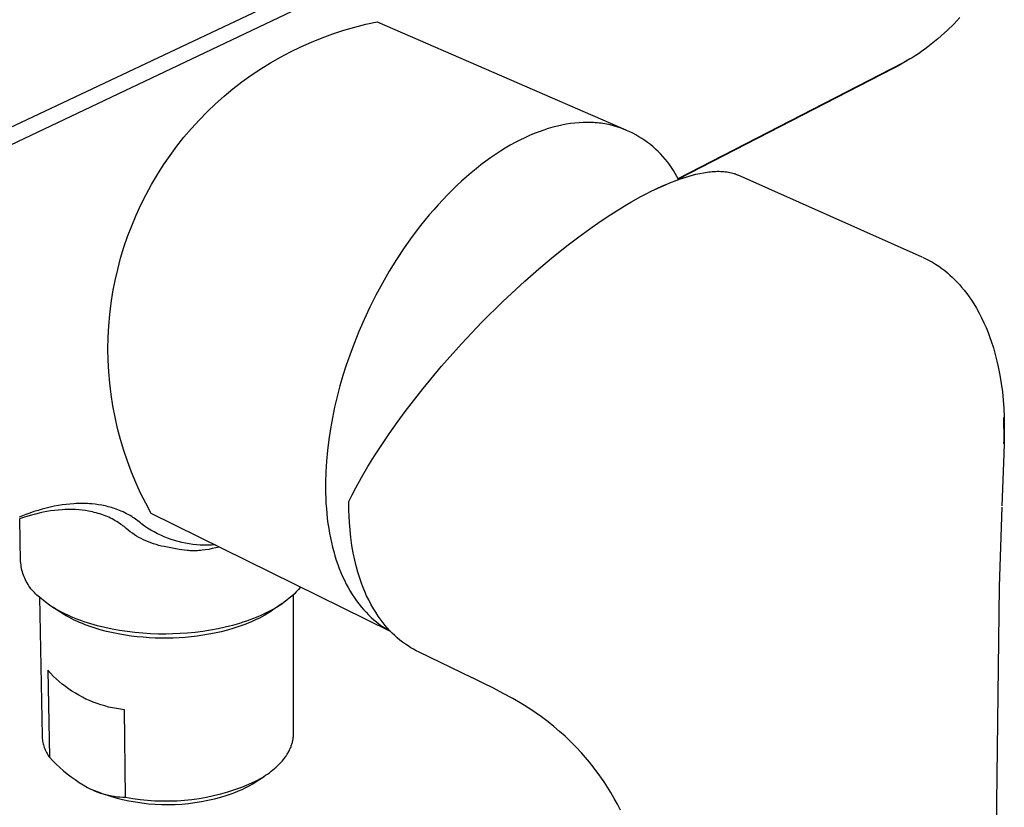
# Model space of a CAD drawing. Units: millimetres. Extents: x -229 to 303, y -210 to 174.
# Drawn here: x -145 to -86, y -155 to -108 of the extents above; entities that cross this region are included whole.
import ezdxf

# ---------------------------------------------------------------- set-up
doc = ezdxf.new("R2010")
doc.units = ezdxf.units.MM
doc.header["$MEASUREMENT"] = 0
doc.layers.add('Default', color=7, linetype='Continuous', true_color=0x000000)

msp = doc.modelspace()

# ---------------------------------------------------------------- linework, layer by layer
at = {"layer": 'Default', "color": 7, "true_color": 0xffffff}
for p, q in [((-172.189, -127.199), (-129.302, -106.905)), ((-171.622, -128.034), (-128.763, -107.674)), ((-88.855, -108.046), (-89.23, -108.44)), ((-126.324, -109.026), (-125.673, -108.814)), ((-125.673, -108.814), (-125.014, -108.624)), ((-125.014, -108.624), (-124.35, -108.457)), ((-124.35, -108.457), (-123.68, -108.313)), ((-123.68, -108.313), (-108.812, -114.765)), ((-89.597, -108.802), (-89.976, -109.151)), ((-89.23, -108.44), (-89.597, -108.802)), ((-127.604, -109.517), (-126.968, -109.26)), ((-126.968, -109.26), (-126.324, -109.026)), ((-90.171, -109.32), (-90.368, -109.486)), ((-89.976, -109.151), (-90.171, -109.32)), ((-128.846, -110.095), (-128.23, -109.795)), ((-128.23, -109.795), (-127.604, -109.517)), ((-90.959, -109.945), (-91.148, -110.08)), ((-90.772, -109.806), (-90.959, -109.945)), ((-90.568, -109.648), (-90.772, -109.806)), ((-90.368, -109.486), (-90.568, -109.648)), ((-130.046, -110.757), (-129.452, -110.415)), ((-129.452, -110.415), (-128.846, -110.095)), ((-91.845, -110.528), (-92.369, -110.836)), ((-91.908, -110.565), (-92.098, -110.672)), ((-91.72, -110.454), (-91.908, -110.565)), ((-91.535, -110.339), (-91.72, -110.454)), ((-91.34, -110.211), (-91.535, -110.339)), ((-91.148, -110.08), (-91.34, -110.211)), ((-131.198, -111.499), (-130.628, -111.118)), ((-130.628, -111.118), (-130.046, -110.757)), ((-92.291, -110.774), (-105.702, -117.683)), ((-92.842, -111.097), (-105.684, -117.717)), ((-92.604, -110.97), (-92.842, -111.097)), ((-92.369, -110.836), (-92.604, -110.97)), ((-92.098, -110.672), (-92.291, -110.774)), ((-131.754, -111.9), (-131.198, -111.499)), ((-132.823, -112.757), (-132.296, -112.32)), ((-132.296, -112.32), (-131.754, -111.9)), ((-133.335, -113.213), (-132.823, -112.757)), ((-133.831, -113.686), (-133.335, -113.213)), ((-134.31, -114.176), (-133.831, -113.686)), ((-135.216, -115.204), (-134.772, -114.682)), ((-134.772, -114.682), (-134.31, -114.176)), ((-113.45, -114.688), (-113.726, -114.777)), ((-113.176, -114.609), (-113.45, -114.688)), ((-112.905, -114.54), (-113.176, -114.609)), ((-112.638, -114.481), (-112.905, -114.54)), ((-112.375, -114.431), (-112.638, -114.481)), ((-112.115, -114.391), (-112.375, -114.431)), ((-111.859, -114.36), (-112.115, -114.391)), ((-111.607, -114.338), (-111.859, -114.36)), ((-111.36, -114.325), (-111.607, -114.338)), ((-111.238, -114.322), (-111.36, -114.325)), ((-111.117, -114.321), (-111.238, -114.322)), ((-110.997, -114.323), (-111.117, -114.321)), ((-110.878, -114.326), (-110.997, -114.323)), ((-110.76, -114.331), (-110.878, -114.326)), ((-110.644, -114.339), (-110.76, -114.331)), ((-110.528, -114.348), (-110.644, -114.339)), ((-110.414, -114.36), (-110.528, -114.348)), ((-110.301, -114.373), (-110.414, -114.36)), ((-110.19, -114.389), (-110.301, -114.373)), ((-110.079, -114.406), (-110.19, -114.389)), ((-109.97, -114.425), (-110.079, -114.406)), ((-109.862, -114.446), (-109.97, -114.425)), ((-109.755, -114.469), (-109.862, -114.446)), ((-109.554, -114.521), (-109.755, -114.469)), ((-109.355, -114.579), (-109.554, -114.521)), ((-109.158, -114.644), (-109.355, -114.579)), ((-108.963, -114.716), (-109.158, -114.644)), ((-135.643, -115.74), (-135.216, -115.204)), ((-114.858, -115.235), (-115.146, -115.375)), ((-114.572, -115.105), (-114.858, -115.235)), ((-114.288, -114.986), (-114.572, -115.105)), ((-114.006, -114.876), (-114.288, -114.986)), ((-113.726, -114.777), (-114.006, -114.876)), ((-108.771, -114.794), (-108.963, -114.716)), ((-108.582, -114.879), (-108.771, -114.794)), ((-108.396, -114.97), (-108.582, -114.879)), ((-108.213, -115.067), (-108.396, -114.97)), ((-108.033, -115.171), (-108.213, -115.067)), ((-107.857, -115.28), (-108.033, -115.171)), ((-107.684, -115.395), (-107.857, -115.28)), ((-136.05, -116.291), (-135.643, -115.74)), ((-116.018, -115.857), (-116.31, -116.038)), ((-115.726, -115.687), (-116.018, -115.857)), ((-115.436, -115.526), (-115.726, -115.687)), ((-115.146, -115.375), (-115.436, -115.526)), ((-107.516, -115.516), (-107.684, -115.395)), ((-107.352, -115.643), (-107.516, -115.516)), ((-107.192, -115.775), (-107.352, -115.643)), ((-107.037, -115.913), (-107.192, -115.775)), ((-136.439, -116.856), (-136.05, -116.291)), ((-116.895, -116.43), (-117.187, -116.641)), ((-116.602, -116.229), (-116.895, -116.43)), ((-116.31, -116.038), (-116.602, -116.229)), ((-106.886, -116.056), (-107.037, -115.913)), ((-106.741, -116.203), (-106.886, -116.056)), ((-106.6, -116.356), (-106.741, -116.203)), ((-106.465, -116.513), (-106.6, -116.356)), ((-136.807, -117.433), (-136.439, -116.856)), ((-117.479, -116.861), (-117.77, -117.09)), ((-117.187, -116.641), (-117.479, -116.861)), ((-106.335, -116.675), (-106.465, -116.513)), ((-106.211, -116.841), (-106.335, -116.675)), ((-106.092, -117.011), (-106.211, -116.841)), ((-105.98, -117.185), (-106.092, -117.011)), ((-137.156, -118.023), (-136.807, -117.433)), ((-118.347, -117.577), (-118.633, -117.833)), ((-118.059, -117.329), (-118.347, -117.577)), ((-117.77, -117.09), (-118.059, -117.329)), ((-105.873, -117.363), (-105.98, -117.185)), ((-105.772, -117.544), (-105.873, -117.363)), ((-105.837, -117.79), (-105.438, -117.651)), ((-105.677, -117.729), (-105.772, -117.544)), ((-105.553, -117.69), (-105.346, -117.621)), ((-105.438, -117.651), (-105.034, -117.526)), ((-105.346, -117.621), (-105.099, -117.543)), ((-105.099, -117.543), (-104.86, -117.475)), ((-105.034, -117.526), (-104.627, -117.415)), ((-104.86, -117.475), (-104.627, -117.415)), ((-104.627, -117.415), (-104.401, -117.365)), ((-104.401, -117.365), (-104.182, -117.323)), ((-104.182, -117.323), (-104.075, -117.306)), ((-104.075, -117.306), (-103.969, -117.29)), ((-103.969, -117.29), (-103.865, -117.277)), ((-103.865, -117.277), (-103.762, -117.266)), ((-103.762, -117.266), (-103.661, -117.257)), ((-103.661, -117.257), (-103.561, -117.25)), ((-103.561, -117.25), (-103.455, -117.244)), ((-103.455, -117.244), (-103.351, -117.242)), ((-103.351, -117.242), (-103.249, -117.242)), ((-103.249, -117.242), (-103.15, -117.244)), ((-103.15, -117.244), (-103.053, -117.249)), ((-103.053, -117.249), (-102.958, -117.256)), ((-102.958, -117.256), (-102.865, -117.266)), ((-102.865, -117.266), (-102.774, -117.278)), ((-102.774, -117.278), (-102.686, -117.293)), ((-102.686, -117.293), (-102.599, -117.309)), ((-102.599, -117.309), (-102.515, -117.329)), ((-102.515, -117.329), (-102.433, -117.35)), ((-102.433, -117.35), (-102.353, -117.374)), ((-102.353, -117.374), (-102.314, -117.387)), ((-102.314, -117.387), (-102.276, -117.401)), ((-102.276, -117.401), (-102.238, -117.415)), ((-102.238, -117.415), (-102.2, -117.429)), ((-102.2, -117.429), (-102.164, -117.444)), ((-102.164, -117.444), (-102.127, -117.46)), ((-102.127, -117.46), (-91.141, -122.344)), ((-137.484, -118.625), (-137.156, -118.023)), ((-118.917, -118.098), (-119.199, -118.371)), ((-118.633, -117.833), (-118.917, -118.098)), ((-107.091, -118.331), (-106.634, -118.12)), ((-107.003, -118.283), (-106.62, -118.106)), ((-106.634, -118.12), (-106.191, -117.931)), ((-106.62, -118.106), (-106.231, -117.941)), ((-106.231, -117.941), (-105.837, -117.79)), ((-106.191, -117.931), (-105.763, -117.765)), ((-105.763, -117.765), (-105.553, -117.69)), ((-137.792, -119.238), (-137.484, -118.625)), ((-119.477, -118.652), (-119.753, -118.94)), ((-119.199, -118.371), (-119.477, -118.652)), ((-108.51, -119.084), (-107.922, -118.756)), ((-107.922, -118.756), (-107.527, -118.548)), ((-107.527, -118.548), (-107.38, -118.473)), ((-107.38, -118.473), (-107.003, -118.283)), ((-138.078, -119.86), (-137.792, -119.238)), ((-120.026, -119.236), (-120.295, -119.538)), ((-119.753, -118.94), (-120.026, -119.236)), ((-109.239, -119.522), (-108.749, -119.224)), ((-108.749, -119.224), (-108.51, -119.084)), ((-138.342, -120.492), (-138.078, -119.86)), ((-120.56, -119.848), (-121.078, -120.484)), ((-120.295, -119.538), (-120.56, -119.848)), ((-110.356, -120.248), (-109.724, -119.829)), ((-109.724, -119.829), (-109.239, -119.522)), ((-138.585, -121.133), (-138.342, -120.492)), ((-121.078, -120.484), (-121.577, -121.142)), ((-110.979, -120.683), (-110.356, -120.248)), ((-138.805, -121.782), (-138.585, -121.133)), ((-121.577, -121.142), (-122.057, -121.818)), ((-112.262, -121.638), (-111.625, -121.154)), ((-111.625, -121.154), (-110.979, -120.683)), ((-113.146, -122.341), (-112.262, -121.638)), ((-139.003, -122.438), (-138.805, -121.782)), ((-122.057, -121.818), (-122.516, -122.51)), ((-114.013, -123.065), (-113.146, -122.341)), ((-139.178, -123.101), (-139.003, -122.438)), ((-122.516, -122.51), (-122.952, -123.215)), ((-91.085, -122.37), (-90.886, -122.466)), ((-90.886, -122.466), (-90.69, -122.568)), ((-90.69, -122.568), (-90.498, -122.677)), ((-90.498, -122.677), (-90.309, -122.793)), ((-90.309, -122.793), (-90.125, -122.915)), ((-90.125, -122.915), (-89.945, -123.043)), ((-139.331, -123.769), (-139.178, -123.101)), ((-122.952, -123.215), (-123.365, -123.928)), ((-114.861, -123.811), (-114.013, -123.065)), ((-89.945, -123.043), (-89.769, -123.177)), ((-89.769, -123.177), (-89.598, -123.317)), ((-89.598, -123.317), (-89.457, -123.44)), ((-89.457, -123.44), (-89.319, -123.566)), ((-139.46, -124.442), (-139.331, -123.769)), ((-123.365, -123.928), (-123.753, -124.647)), ((-116.158, -125.016), (-114.861, -123.811)), ((-89.319, -123.566), (-89.185, -123.697)), ((-89.185, -123.697), (-89.024, -123.861)), ((-89.024, -123.861), (-88.888, -124.009)), ((-88.888, -124.009), (-88.756, -124.159)), ((-139.566, -125.119), (-139.46, -124.442)), ((-123.753, -124.647), (-124.116, -125.368)), ((-88.756, -124.159), (-88.6, -124.349)), ((-88.6, -124.349), (-88.449, -124.544)), ((-88.449, -124.544), (-88.304, -124.742)), ((-139.649, -125.799), (-139.566, -125.119)), ((-117.417, -126.261), (-116.158, -125.016)), ((-88.304, -124.742), (-88.165, -124.945)), ((-88.165, -124.945), (-88.032, -125.152)), ((-88.032, -125.152), (-87.866, -125.428)), ((-139.709, -126.482), (-139.649, -125.799)), ((-124.116, -125.368), (-124.454, -126.09)), ((-87.866, -125.428), (-87.71, -125.71)), ((-87.71, -125.71), (-87.562, -125.996)), ((-124.454, -126.09), (-124.767, -126.81)), ((-118.644, -127.554), (-117.417, -126.261)), ((-87.562, -125.996), (-87.424, -126.287)), ((-87.424, -126.287), (-87.296, -126.578)), ((-139.745, -127.166), (-139.709, -126.482)), ((-124.767, -126.81), (-125.054, -127.524)), ((-87.296, -126.578), (-87.176, -126.872)), ((-87.176, -126.872), (-87.064, -127.17)), ((-139.757, -127.851), (-139.745, -127.166)), ((-125.054, -127.524), (-125.317, -128.23)), ((-119.828, -128.888), (-118.644, -127.554)), ((-87.064, -127.17), (-86.988, -127.389)), ((-86.988, -127.389), (-86.86, -127.782)), ((-139.746, -128.537), (-139.757, -127.851)), ((-125.317, -128.23), (-125.523, -128.833)), ((-86.86, -127.782), (-86.746, -128.179)), ((-86.746, -128.179), (-86.645, -128.58)), ((-139.711, -129.221), (-139.746, -128.537)), ((-86.645, -128.58), (-86.565, -128.935)), ((-139.653, -129.904), (-139.711, -129.221)), ((-125.523, -128.833), (-125.718, -129.447)), ((-120.934, -130.219), (-119.828, -128.888)), ((-86.565, -128.935), (-86.469, -129.425)), ((-139.571, -130.584), (-139.653, -129.904)), ((-125.718, -129.447), (-125.899, -130.07)), ((-86.469, -129.425), (-86.388, -129.918)), ((-86.388, -129.918), (-86.322, -130.412)), ((-139.466, -131.261), (-139.571, -130.584)), ((-125.899, -130.07), (-126.065, -130.7)), ((-121.996, -131.587), (-120.934, -130.219)), ((-86.322, -130.412), (-86.271, -130.909)), ((-126.065, -130.7), (-126.217, -131.338)), ((-86.271, -130.909), (-86.235, -131.407)), ((-139.338, -131.935), (-139.466, -131.261)), ((-126.217, -131.338), (-126.351, -131.981)), ((-122.485, -132.253), (-121.996, -131.587)), ((-86.235, -131.407), (-86.214, -131.905)), ((-139.186, -132.603), (-139.338, -131.935)), ((-126.351, -131.981), (-126.468, -132.627)), ((-122.961, -132.929), (-122.485, -132.253)), ((-86.224, -133.31), (-86.231, -131.963)), ((-86.214, -131.905), (-86.207, -132.692)), ((-139.012, -133.266), (-139.186, -132.603)), ((-126.468, -132.627), (-126.567, -133.275)), ((-123.405, -133.586), (-122.961, -132.929)), ((-86.207, -132.692), (-86.222, -133.478)), ((-86.22, -133.114), (-86.22, -132.377)), ((-138.815, -133.922), (-139.012, -133.266)), ((-126.567, -133.275), (-126.647, -133.922)), ((-86.222, -133.478), (-86.242, -134.145)), ((-86.228, -133.507), (-86.224, -133.31)), ((-138.596, -134.571), (-138.815, -133.922)), ((-126.647, -133.922), (-126.706, -134.568)), ((-123.835, -134.25), (-123.405, -133.586)), ((-138.354, -135.213), (-138.596, -134.571)), ((-126.706, -134.568), (-126.745, -135.21)), ((-124.229, -134.888), (-123.835, -134.25)), ((-86.242, -134.145), (-86.353, -137.229)), ((-138.091, -135.845), (-138.354, -135.213)), ((-126.745, -135.21), (-126.763, -135.846)), ((-124.607, -135.534), (-124.229, -134.888)), ((-137.806, -136.469), (-138.091, -135.845)), ((-126.763, -135.846), (-126.759, -136.474)), ((-124.952, -136.159), (-124.607, -135.534)), ((-137.5, -137.082), (-137.806, -136.469)), ((-126.759, -136.474), (-126.749, -136.784)), ((-125.173, -136.58), (-124.952, -136.159)), ((-126.749, -136.784), (-126.734, -137.092)), ((-125.374, -136.979), (-125.173, -136.58)), ((-125.368, -137.49), (-125.374, -136.979)), ((-144.179, -137.58), (-144.426, -137.663)), ((-143.931, -137.503), (-144.179, -137.58)), ((-143.681, -137.431), (-143.931, -137.503)), ((-143.628, -137.619), (-143.862, -137.67)), ((-143.443, -137.368), (-143.681, -137.431)), ((-143.407, -137.577), (-143.628, -137.619)), ((-143.204, -137.311), (-143.443, -137.368)), ((-143.184, -137.54), (-143.407, -137.577)), ((-142.963, -137.26), (-143.204, -137.311)), ((-142.961, -137.509), (-143.184, -137.54)), ((-142.721, -137.215), (-142.963, -137.26)), ((-142.737, -137.485), (-142.961, -137.509)), ((-142.476, -137.464), (-142.737, -137.485)), ((-142.491, -137.179), (-142.721, -137.215)), ((-142.261, -137.148), (-142.491, -137.179)), ((-142.345, -137.457), (-142.476, -137.464)), ((-142.214, -137.452), (-142.345, -137.457)), ((-142.03, -137.123), (-142.261, -137.148)), ((-142.083, -137.45), (-142.214, -137.452)), ((-141.952, -137.45), (-142.083, -137.45)), ((-141.798, -137.105), (-142.03, -137.123)), ((-141.821, -137.453), (-141.952, -137.45)), ((-141.69, -137.458), (-141.821, -137.453)), ((-141.663, -137.098), (-141.798, -137.105)), ((-141.495, -137.471), (-141.69, -137.458)), ((-141.528, -137.093), (-141.663, -137.098)), ((-141.393, -137.09), (-141.528, -137.093)), ((-141.3, -137.491), (-141.495, -137.471)), ((-141.258, -137.09), (-141.393, -137.09)), ((-141.106, -137.516), (-141.3, -137.491)), ((-141.123, -137.093), (-141.258, -137.09)), ((-140.988, -137.098), (-141.123, -137.093)), ((-140.913, -137.548), (-141.106, -137.516)), ((-140.853, -137.106), (-140.988, -137.098)), ((-140.8, -137.57), (-140.913, -137.548)), ((-140.719, -137.116), (-140.853, -137.106)), ((-140.686, -137.594), (-140.8, -137.57)), ((-140.521, -137.137), (-140.719, -137.116)), ((-140.574, -137.621), (-140.686, -137.594)), ((-140.462, -137.65), (-140.574, -137.621)), ((-140.325, -137.164), (-140.521, -137.137)), ((-140.35, -137.682), (-140.462, -137.65)), ((-140.129, -137.197), (-140.325, -137.164)), ((-139.935, -137.237), (-140.129, -137.197)), ((-139.839, -137.259), (-139.935, -137.237)), ((-139.743, -137.283), (-139.839, -137.259)), ((-139.647, -137.309), (-139.743, -137.283)), ((-139.552, -137.336), (-139.647, -137.309)), ((-139.457, -137.365), (-139.552, -137.336)), ((-139.363, -137.396), (-139.457, -137.365)), ((-139.269, -137.429), (-139.363, -137.396)), ((-139.177, -137.463), (-139.269, -137.429)), ((-139.068, -137.506), (-139.177, -137.463)), ((-138.961, -137.551), (-139.068, -137.506)), ((-138.854, -137.599), (-138.961, -137.551)), ((-138.749, -137.65), (-138.854, -137.599)), ((-138.645, -137.702), (-138.749, -137.65)), ((-137.172, -137.684), (-137.5, -137.082)), ((-126.734, -137.092), (-126.712, -137.397)), ((-126.712, -137.397), (-126.686, -137.698)), ((-125.355, -137.855), (-125.368, -137.49)), ((-86.357, -137.32), (-86.516, -142.062)), ((-144.671, -137.751), (-145.058, -137.903)), ((-144.797, -137.931), (-145.038, -138.012)), ((-144.976, -140.561), (-145.027, -138.009)), ((-144.555, -137.855), (-144.797, -137.931)), ((-144.426, -137.663), (-144.671, -137.751)), ((-144.326, -137.788), (-144.555, -137.855)), ((-144.094, -137.726), (-144.326, -137.788)), ((-143.862, -137.67), (-144.094, -137.726)), ((-140.24, -137.716), (-140.35, -137.682)), ((-140.13, -137.753), (-140.24, -137.716)), ((-140.021, -137.792), (-140.13, -137.753)), ((-139.918, -137.832), (-140.021, -137.792)), ((-139.816, -137.874), (-139.918, -137.832)), ((-139.714, -137.919), (-139.816, -137.874)), ((-139.614, -137.966), (-139.714, -137.919)), ((-139.515, -138.016), (-139.614, -137.966)), ((-139.417, -138.067), (-139.515, -138.016)), ((-139.321, -138.122), (-139.417, -138.067)), ((-139.226, -138.178), (-139.321, -138.122)), ((-139.152, -138.224), (-139.226, -138.178)), ((-139.08, -138.272), (-139.152, -138.224)), ((-138.542, -137.758), (-138.645, -137.702)), ((-138.441, -137.816), (-138.542, -137.758)), ((-138.341, -137.876), (-138.441, -137.816)), ((-138.264, -137.925), (-138.341, -137.876)), ((-138.188, -137.976), (-138.264, -137.925)), ((-138.113, -138.028), (-138.188, -137.976)), ((-138.038, -138.081), (-138.113, -138.028)), ((-137.965, -138.136), (-138.038, -138.081)), ((-137.893, -138.193), (-137.965, -138.136)), ((-137.823, -138.251), (-137.893, -138.193)), ((-122.872, -144.741), (-137.172, -137.684)), ((-126.686, -137.698), (-126.653, -137.996)), ((-126.653, -137.996), (-126.616, -138.29)), ((-125.335, -138.219), (-125.355, -137.855)), ((-125.298, -138.672), (-125.335, -138.219)), ((-139.008, -138.321), (-139.08, -138.272)), ((-138.938, -138.371), (-139.008, -138.321)), ((-138.869, -138.423), (-138.938, -138.371)), ((-138.8, -138.476), (-138.869, -138.423)), ((-138.733, -138.53), (-138.8, -138.476)), ((-138.667, -138.586), (-138.733, -138.53)), ((-138.548, -138.684), (-138.667, -138.586)), ((-138.427, -138.779), (-138.548, -138.684)), ((-138.302, -138.869), (-138.427, -138.779)), ((-137.753, -138.31), (-137.823, -138.251)), ((-137.572, -138.44), (-137.753, -138.31)), ((-137.387, -138.564), (-137.572, -138.44)), ((-137.198, -138.681), (-137.387, -138.564)), ((-137.005, -138.792), (-137.198, -138.681)), ((-136.808, -138.896), (-137.005, -138.792)), ((-126.616, -138.29), (-126.572, -138.581)), ((-126.572, -138.581), (-126.523, -138.867)), ((-125.248, -139.123), (-125.298, -138.672)), ((-138.175, -138.956), (-138.302, -138.869)), ((-138.045, -139.038), (-138.175, -138.956)), ((-137.912, -139.116), (-138.045, -139.038)), ((-137.777, -139.19), (-137.912, -139.116)), ((-137.639, -139.259), (-137.777, -139.19)), ((-137.491, -139.328), (-137.639, -139.259)), ((-137.34, -139.392), (-137.491, -139.328)), ((-137.188, -139.45), (-137.34, -139.392)), ((-136.608, -138.993), (-136.808, -138.896)), ((-136.405, -139.083), (-136.608, -138.993)), ((-136.198, -139.166), (-136.405, -139.083)), ((-135.989, -139.242), (-136.198, -139.166)), ((-135.777, -139.31), (-135.989, -139.242)), ((-135.563, -139.371), (-135.777, -139.31)), ((-135.347, -139.425), (-135.563, -139.371)), ((-126.523, -138.867), (-126.469, -139.149)), ((-126.469, -139.149), (-126.409, -139.426)), ((-125.179, -139.609), (-125.248, -139.123)), ((-137.033, -139.504), (-137.188, -139.45)), ((-136.877, -139.553), (-137.033, -139.504)), ((-136.72, -139.597), (-136.877, -139.553)), ((-136.561, -139.636), (-136.72, -139.597)), ((-136.401, -139.671), (-136.561, -139.636)), ((-135.506, -139.841), (-136.401, -139.671)), ((-135.345, -139.866), (-135.506, -139.841)), ((-135.129, -139.471), (-135.347, -139.425)), ((-135.184, -139.888), (-135.345, -139.866)), ((-135.022, -139.904), (-135.184, -139.888)), ((-134.91, -139.51), (-135.129, -139.471)), ((-134.941, -139.91), (-135.022, -139.904)), ((-134.86, -139.915), (-134.941, -139.91)), ((-134.69, -139.541), (-134.91, -139.51)), ((-134.778, -139.918), (-134.86, -139.915)), ((-134.697, -139.92), (-134.778, -139.918)), ((-134.604, -139.92), (-134.697, -139.92)), ((-134.469, -139.564), (-134.69, -139.541)), ((-134.511, -139.918), (-134.604, -139.92)), ((-134.418, -139.914), (-134.511, -139.918)), ((-134.247, -139.58), (-134.469, -139.564)), ((-134.325, -139.908), (-134.418, -139.914)), ((-134.233, -139.9), (-134.325, -139.908)), ((-134.024, -139.588), (-134.247, -139.58)), ((-134.14, -139.891), (-134.233, -139.9)), ((-133.955, -139.867), (-134.14, -139.891)), ((-133.802, -139.589), (-134.024, -139.588)), ((-133.74, -139.833), (-133.955, -139.867)), ((-133.579, -139.582), (-133.802, -139.589)), ((-133.525, -139.791), (-133.74, -139.833)), ((-133.357, -139.567), (-133.579, -139.582)), ((-133.311, -139.745), (-133.525, -139.791)), ((-133.099, -139.694), (-133.311, -139.745)), ((-126.409, -139.426), (-126.344, -139.699)), ((-126.344, -139.699), (-126.273, -139.966)), ((-126.273, -139.966), (-126.197, -140.229)), ((-125.102, -140.042), (-125.179, -139.609)), ((-144.966, -140.664), (-144.976, -140.561)), ((-126.197, -140.229), (-126.116, -140.485)), ((-126.116, -140.485), (-126.03, -140.737)), ((-125.011, -140.473), (-125.102, -140.042)), ((-124.907, -140.9), (-125.011, -140.473)), ((-144.954, -140.767), (-144.966, -140.664)), ((-144.938, -140.869), (-144.954, -140.767)), ((-144.918, -140.971), (-144.938, -140.869)), ((-144.895, -141.072), (-144.918, -140.971)), ((-144.868, -141.172), (-144.895, -141.072)), ((-144.838, -141.271), (-144.868, -141.172)), ((-126.03, -140.737), (-125.938, -140.982)), ((-125.938, -140.982), (-125.842, -141.222)), ((-124.824, -141.199), (-124.907, -140.9)), ((-144.804, -141.369), (-144.838, -141.271)), ((-144.767, -141.466), (-144.804, -141.369)), ((-144.727, -141.562), (-144.767, -141.466)), ((-144.684, -141.656), (-144.727, -141.562)), ((-144.637, -141.748), (-144.684, -141.656)), ((-144.587, -141.839), (-144.637, -141.748)), ((-125.842, -141.222), (-125.741, -141.456)), ((-125.741, -141.456), (-125.635, -141.683)), ((-125.635, -141.683), (-125.524, -141.905)), ((-124.732, -141.496), (-124.824, -141.199)), ((-124.632, -141.789), (-124.732, -141.496)), ((-144.534, -141.928), (-144.587, -141.839)), ((-144.478, -142.015), (-144.534, -141.928)), ((-144.419, -142.1), (-144.478, -142.015)), ((-144.357, -142.183), (-144.419, -142.1)), ((-144.292, -142.264), (-144.357, -142.183)), ((-144.224, -142.342), (-144.292, -142.264)), ((-144.154, -142.418), (-144.224, -142.342)), ((-128.375, -142.231), (-128.505, -142.369)), ((-128.249, -142.088), (-128.375, -142.231)), ((-125.524, -141.905), (-125.409, -142.12)), ((-125.409, -142.12), (-125.289, -142.328)), ((-125.289, -142.328), (-125.165, -142.53)), ((-124.523, -142.08), (-124.632, -141.789)), ((-124.418, -142.343), (-124.523, -142.08)), ((-124.303, -142.602), (-124.418, -142.343)), ((-86.516, -142.062), (-87.197, -200.777)), ((-144.081, -142.492), (-144.154, -142.418)), ((-144.005, -142.563), (-144.081, -142.492)), ((-143.928, -142.631), (-144.005, -142.563)), ((-143.848, -142.697), (-143.928, -142.631)), ((-143.508, -142.961), (-143.848, -142.697)), ((-143.848, -142.697), (-143.691, -150.978)), ((-129.07, -142.879), (-129.222, -142.995)), ((-128.923, -142.759), (-129.07, -142.879)), ((-128.779, -142.634), (-128.923, -142.759)), ((-128.64, -142.504), (-128.779, -142.634)), ((-128.671, -150.824), (-128.678, -142.546)), ((-128.505, -142.369), (-128.64, -142.504)), ((-125.165, -142.53), (-125.036, -142.725)), ((-125.036, -142.725), (-124.904, -142.913)), ((-124.904, -142.913), (-124.768, -143.094)), ((-124.18, -142.857), (-124.303, -142.602)), ((-124.049, -143.109), (-124.18, -142.857)), ((-143.163, -143.219), (-143.508, -142.961)), ((-143.018, -143.312), (-143.163, -143.219)), ((-142.576, -143.604), (-143.163, -143.219)), ((-142.871, -143.401), (-143.018, -143.312)), ((-142.721, -143.486), (-142.871, -143.401)), ((-142.57, -143.568), (-142.721, -143.486)), ((-130.032, -143.493), (-130.186, -143.575)), ((-129.927, -143.477), (-130.08, -143.578)), ((-129.863, -143.405), (-130.032, -143.493)), ((-129.346, -143.078), (-129.927, -143.477)), ((-129.698, -143.31), (-129.863, -143.405)), ((-129.536, -143.21), (-129.698, -143.31)), ((-129.377, -143.105), (-129.536, -143.21)), ((-129.222, -142.995), (-129.377, -143.105)), ((-124.768, -143.094), (-124.628, -143.269)), ((-124.628, -143.269), (-124.484, -143.437)), ((-124.484, -143.437), (-124.337, -143.597)), ((-123.91, -143.355), (-124.049, -143.109)), ((-123.762, -143.597), (-123.91, -143.355)), ((-142.422, -143.702), (-142.576, -143.604)), ((-142.417, -143.647), (-142.57, -143.568)), ((-142.262, -143.798), (-142.422, -143.702)), ((-142.262, -143.723), (-142.417, -143.647)), ((-142.106, -143.795), (-142.262, -143.723)), ((-142.096, -143.891), (-142.262, -143.798)), ((-141.949, -143.865), (-142.106, -143.795)), ((-141.924, -143.981), (-142.096, -143.891)), ((-141.758, -143.945), (-141.949, -143.865)), ((-141.771, -144.057), (-141.924, -143.981)), ((-141.614, -144.13), (-141.771, -144.057)), ((-141.565, -144.021), (-141.758, -143.945)), ((-141.371, -144.093), (-141.565, -144.021)), ((-141.176, -144.162), (-141.371, -144.093)), ((-131.279, -144.049), (-131.489, -144.124)), ((-131.071, -143.97), (-131.279, -144.049)), ((-131.021, -144.089), (-131.184, -144.161)), ((-130.865, -143.887), (-131.071, -143.97)), ((-130.862, -144.014), (-131.021, -144.089)), ((-130.66, -143.8), (-130.865, -143.887)), ((-130.707, -143.937), (-130.862, -144.014)), ((-130.556, -143.857), (-130.707, -143.937)), ((-130.501, -143.728), (-130.66, -143.8)), ((-130.395, -143.769), (-130.556, -143.857)), ((-130.343, -143.653), (-130.501, -143.728)), ((-130.236, -143.676), (-130.395, -143.769)), ((-130.186, -143.575), (-130.343, -143.653)), ((-130.08, -143.578), (-130.236, -143.676)), ((-124.337, -143.597), (-124.187, -143.751)), ((-124.187, -143.751), (-124.034, -143.897)), ((-124.034, -143.897), (-123.877, -144.037)), ((-123.877, -144.037), (-123.718, -144.17)), ((-123.606, -143.834), (-123.762, -143.597)), ((-123.443, -144.066), (-123.606, -143.834)), ((-123.319, -144.229), (-123.443, -144.066)), ((-141.452, -144.202), (-141.614, -144.13)), ((-141.287, -144.271), (-141.452, -144.202)), ((-141.119, -144.338), (-141.287, -144.271)), ((-140.979, -144.227), (-141.176, -144.162)), ((-140.946, -144.402), (-141.119, -144.338)), ((-140.782, -144.289), (-140.979, -144.227)), ((-140.77, -144.464), (-140.946, -144.402)), ((-140.383, -144.402), (-140.782, -144.289)), ((-140.591, -144.524), (-140.77, -144.464)), ((-140.224, -144.635), (-140.591, -144.524)), ((-139.947, -144.51), (-140.383, -144.402)), ((-139.845, -144.737), (-140.224, -144.635)), ((-139.507, -144.604), (-139.947, -144.51)), ((-139.065, -144.684), (-139.507, -144.604)), ((-138.62, -144.751), (-139.065, -144.684)), ((-133.634, -144.666), (-134.093, -144.737)), ((-133.177, -144.58), (-133.634, -144.666)), ((-132.75, -144.487), (-133.177, -144.58)), ((-132.613, -144.658), (-133, -144.757)), ((-132.325, -144.38), (-132.75, -144.487)), ((-132.237, -144.549), (-132.613, -144.658)), ((-131.905, -144.259), (-132.325, -144.38)), ((-131.873, -144.429), (-132.237, -144.549)), ((-131.696, -144.193), (-131.905, -144.259)), ((-131.695, -144.366), (-131.873, -144.429)), ((-131.489, -144.124), (-131.696, -144.193)), ((-131.521, -144.3), (-131.695, -144.366)), ((-131.351, -144.232), (-131.521, -144.3)), ((-131.184, -144.161), (-131.351, -144.232)), ((-123.718, -144.17), (-123.556, -144.296)), ((-123.556, -144.296), (-123.391, -144.414)), ((-123.391, -144.414), (-123.224, -144.526)), ((-123.19, -144.389), (-123.319, -144.229)), ((-123.224, -144.526), (-123.055, -144.631)), ((-123.056, -144.544), (-123.19, -144.389)), ((-122.917, -144.695), (-123.056, -144.544)), ((-123.055, -144.631), (-122.884, -144.729)), ((-122.774, -144.841), (-122.917, -144.695)), ((-139.455, -144.827), (-139.845, -144.737)), ((-139.057, -144.907), (-139.455, -144.827)), ((-138.715, -144.965), (-139.057, -144.907)), ((-138.368, -145.015), (-138.715, -144.965)), ((-138.153, -144.807), (-138.62, -144.751)), ((-138.017, -145.057), (-138.368, -145.015)), ((-137.684, -144.849), (-138.153, -144.807)), ((-137.663, -145.091), (-138.017, -145.057)), ((-137.214, -144.878), (-137.684, -144.849)), ((-137.305, -145.116), (-137.663, -145.091)), ((-136.945, -145.134), (-137.305, -145.116)), ((-136.743, -144.894), (-137.214, -144.878)), ((-136.584, -145.142), (-136.945, -145.134)), ((-136.311, -144.897), (-136.743, -144.894)), ((-136.223, -145.143), (-136.584, -145.142)), ((-135.879, -144.889), (-136.311, -144.897)), ((-135.861, -145.134), (-136.223, -145.143)), ((-135.447, -144.87), (-135.879, -144.889)), ((-135.501, -145.118), (-135.861, -145.134)), ((-135.141, -145.093), (-135.501, -145.118)), ((-135.016, -144.84), (-135.447, -144.87)), ((-134.785, -145.06), (-135.141, -145.093)), ((-134.554, -144.795), (-135.016, -144.84)), ((-134.431, -145.018), (-134.785, -145.06)), ((-134.093, -144.737), (-134.554, -144.795)), ((-134.081, -144.969), (-134.431, -145.018)), ((-133.736, -144.911), (-134.081, -144.969)), ((-133.397, -144.845), (-133.736, -144.911)), ((-133, -144.757), (-133.397, -144.845)), ((-122.625, -144.983), (-122.774, -144.841)), ((-122.473, -145.12), (-122.625, -144.983)), ((-122.316, -145.252), (-122.473, -145.12)), ((-122.155, -145.379), (-122.316, -145.252)), ((-121.99, -145.501), (-122.155, -145.379)), ((-121.833, -145.607), (-121.99, -145.501)), ((-121.673, -145.709), (-121.833, -145.607)), ((-121.51, -145.805), (-121.673, -145.709)), ((-121.343, -145.896), (-121.51, -145.805)), ((-121.174, -145.981), (-121.343, -145.896)), ((-117.998, -147.514), (-121.174, -145.981)), ((-143.196, -147.234), (-143.357, -147.056)), ((-143.357, -147.056), (-143.261, -152.262)), ((-143.028, -147.406), (-143.196, -147.234)), ((-142.855, -147.572), (-143.028, -147.406)), ((-142.677, -147.732), (-142.855, -147.572)), ((-117.344, -147.831), (-117.985, -147.52)), ((-142.493, -147.886), (-142.677, -147.732)), ((-142.304, -148.033), (-142.493, -147.886)), ((-142.11, -148.175), (-142.304, -148.033)), ((-141.911, -148.309), (-142.11, -148.175)), ((-116.723, -148.139), (-117.344, -147.831)), ((-116.138, -148.441), (-116.723, -148.139)), ((-141.708, -148.436), (-141.911, -148.309)), ((-141.5, -148.557), (-141.708, -148.436)), ((-141.289, -148.67), (-141.5, -148.557)), ((-141.074, -148.777), (-141.289, -148.67)), ((-140.855, -148.875), (-141.074, -148.777)), ((-115.578, -148.748), (-116.138, -148.441)), ((-115.036, -149.066), (-115.578, -148.748)), ((-140.633, -148.967), (-140.855, -148.875)), ((-140.408, -149.05), (-140.633, -148.967)), ((-140.181, -149.126), (-140.408, -149.05)), ((-139.951, -149.194), (-140.181, -149.126)), ((-139.718, -149.255), (-139.951, -149.194)), ((-139.484, -149.307), (-139.718, -149.255)), ((-139.248, -149.351), (-139.484, -149.307)), ((-139.011, -149.388), (-139.248, -149.351)), ((-138.773, -149.416), (-139.011, -149.388)), ((-138.705, -154.647), (-138.773, -149.416)), ((-114.504, -149.401), (-115.036, -149.066)), ((-114.177, -149.622), (-114.504, -149.401)), ((-113.855, -149.85), (-114.177, -149.622)), ((-113.539, -150.086), (-113.855, -149.85)), ((-113.464, -150.145), (-113.539, -150.086)), ((-113.116, -150.422), (-113.464, -150.145)), ((-112.777, -150.709), (-113.116, -150.422)), ((-143.691, -150.978), (-143.687, -151.057)), ((-143.687, -151.057), (-143.681, -151.136)), ((-143.681, -151.136), (-143.672, -151.215)), ((-128.709, -151.224), (-128.7, -151.174)), ((-128.7, -151.174), (-128.692, -151.124)), ((-128.692, -151.124), (-128.686, -151.074)), ((-128.686, -151.074), (-128.68, -151.024)), ((-128.68, -151.024), (-128.676, -150.974)), ((-128.676, -150.974), (-128.673, -150.924)), ((-128.673, -150.924), (-128.672, -150.874)), ((-128.672, -150.874), (-128.671, -150.824)), ((-112.447, -151.007), (-112.777, -150.709)), ((-112.111, -151.329), (-112.447, -151.007)), ((-143.672, -151.215), (-143.66, -151.293)), ((-143.66, -151.293), (-143.646, -151.37)), ((-143.646, -151.37), (-143.629, -151.448)), ((-143.629, -151.448), (-143.609, -151.524)), ((-143.609, -151.524), (-143.587, -151.6)), ((-143.587, -151.6), (-143.562, -151.675)), ((-143.562, -151.675), (-143.534, -151.749)), ((-143.534, -151.749), (-143.504, -151.822)), ((-128.886, -151.772), (-128.864, -151.722)), ((-128.864, -151.722), (-128.843, -151.673)), ((-128.843, -151.673), (-128.823, -151.623)), ((-128.823, -151.623), (-128.805, -151.573)), ((-128.805, -151.573), (-128.787, -151.524)), ((-128.787, -151.524), (-128.771, -151.474)), ((-128.771, -151.474), (-128.756, -151.424)), ((-128.756, -151.424), (-128.743, -151.374)), ((-128.743, -151.374), (-128.73, -151.324)), ((-128.73, -151.324), (-128.719, -151.274)), ((-128.719, -151.274), (-128.709, -151.224)), ((-111.784, -151.659), (-112.111, -151.329)), ((-111.467, -151.999), (-111.784, -151.659)), ((-143.504, -151.822), (-143.472, -151.894)), ((-143.472, -151.894), (-143.437, -151.965)), ((-143.437, -151.965), (-143.399, -152.035)), ((-143.399, -152.035), (-143.355, -152.112)), ((-143.355, -152.112), (-143.309, -152.187)), ((-143.309, -152.187), (-143.261, -152.262)), ((-143.261, -152.262), (-143.06, -152.473)), ((-129.278, -152.397), (-129.205, -152.303)), ((-129.205, -152.303), (-129.171, -152.256)), ((-129.171, -152.256), (-129.137, -152.208)), ((-129.137, -152.208), (-129.105, -152.161)), ((-129.105, -152.161), (-129.073, -152.113)), ((-129.073, -152.113), (-129.043, -152.065)), ((-129.043, -152.065), (-129.014, -152.016)), ((-129.014, -152.016), (-128.986, -151.968)), ((-128.986, -151.968), (-128.959, -151.919)), ((-128.959, -151.919), (-128.933, -151.87)), ((-128.933, -151.87), (-128.909, -151.821)), ((-128.909, -151.821), (-128.886, -151.772)), ((-111.229, -152.269), (-111.467, -151.999)), ((-110.999, -152.545), (-111.229, -152.269)), ((-143.06, -152.473), (-142.853, -152.677)), ((-142.853, -152.677), (-142.639, -152.875)), ((-142.639, -152.875), (-142.419, -153.066)), ((-129.902, -153.017), (-129.801, -152.933)), ((-129.801, -152.933), (-129.704, -152.847)), ((-129.704, -152.847), (-129.611, -152.76)), ((-129.611, -152.76), (-129.522, -152.671)), ((-129.522, -152.671), (-129.436, -152.581)), ((-129.436, -152.581), (-129.355, -152.49)), ((-129.355, -152.49), (-129.278, -152.397)), ((-110.77, -152.831), (-110.999, -152.545)), ((-110.549, -153.122), (-110.77, -152.831)), ((-142.419, -153.066), (-142.194, -153.25)), ((-142.194, -153.25), (-141.962, -153.427)), ((-141.962, -153.427), (-141.725, -153.596)), ((-130.906, -153.712), (-130.433, -153.4)), ((-130.695, -153.557), (-130.573, -153.486)), ((-130.573, -153.486), (-130.454, -153.412)), ((-130.454, -153.412), (-130.337, -153.337)), ((-130.337, -153.337), (-130.224, -153.259)), ((-130.224, -153.259), (-130.113, -153.18)), ((-130.113, -153.18), (-130.006, -153.099)), ((-130.006, -153.099), (-129.902, -153.017)), ((-110.415, -153.305), (-110.549, -153.122)), ((-110.264, -153.516), (-110.415, -153.305)), ((-110.119, -153.731), (-110.264, -153.516)), ((-141.725, -153.596), (-141.483, -153.758)), ((-141.483, -153.758), (-141.236, -153.912)), ((-141.236, -153.912), (-140.984, -154.059)), ((-140.984, -154.059), (-140.981, -154.06)), ((-140.981, -154.06), (-140.83, -154.138)), ((-132.174, -154.187), (-131.759, -154.037)), ((-131.759, -154.037), (-131.35, -153.873)), ((-131.744, -154.176), (-131.529, -154.07)), ((-131.529, -154.07), (-131.317, -153.958)), ((-131.35, -153.873), (-130.946, -153.695)), ((-131.317, -153.958), (-131.11, -153.838)), ((-131.11, -153.838), (-130.906, -153.712)), ((-130.946, -153.695), (-130.819, -153.627)), ((-130.819, -153.627), (-130.695, -153.557)), ((-109.911, -154.049), (-110.119, -153.731)), ((-109.711, -154.372), (-109.911, -154.049)), ((-140.83, -154.138), (-140.677, -154.21)), ((-140.778, -154.162), (-140.411, -154.31)), ((-140.677, -154.21), (-140.521, -154.277)), ((-140.521, -154.277), (-140.363, -154.339)), ((-140.411, -154.31), (-140.038, -154.446)), ((-140.363, -154.339), (-140.204, -154.395)), ((-140.204, -154.395), (-140.042, -154.446)), ((-140.042, -154.446), (-139.878, -154.491)), ((-140.038, -154.446), (-139.661, -154.568)), ((-139.878, -154.491), (-139.714, -154.53)), ((-139.714, -154.53), (-139.548, -154.564)), ((-139.661, -154.568), (-139.28, -154.679)), ((-139.548, -154.564), (-139.38, -154.592)), ((-139.38, -154.592), (-139.212, -154.614)), ((-139.28, -154.679), (-138.896, -154.776)), ((-139.212, -154.614), (-139.044, -154.631)), ((-139.044, -154.631), (-138.875, -154.642)), ((-138.875, -154.642), (-138.705, -154.647)), ((-138.705, -154.647), (-138.27, -154.722)), ((-134.314, -154.717), (-133.879, -154.64)), ((-133.879, -154.64), (-133.447, -154.549)), ((-133.447, -154.549), (-133.019, -154.443)), ((-133.397, -154.743), (-133.013, -154.641)), ((-133.019, -154.443), (-132.594, -154.322)), ((-133.013, -154.641), (-132.634, -154.527)), ((-132.634, -154.527), (-132.407, -154.45)), ((-132.594, -154.322), (-132.174, -154.187)), ((-132.407, -154.45), (-132.183, -154.366)), ((-132.183, -154.366), (-131.962, -154.274)), ((-131.962, -154.274), (-131.744, -154.176)), ((-109.509, -154.714), (-109.711, -154.372)), ((-138.896, -154.776), (-138.508, -154.86)), ((-138.508, -154.86), (-138.118, -154.931)), ((-138.27, -154.722), (-137.833, -154.782)), ((-138.118, -154.931), (-137.726, -154.988)), ((-137.833, -154.782), (-137.394, -154.827)), ((-137.726, -154.988), (-137.332, -155.033)), ((-137.394, -154.827), (-136.954, -154.857)), ((-137.332, -155.033), (-136.937, -155.064)), ((-136.954, -154.857), (-136.513, -154.872)), ((-136.937, -155.064), (-136.541, -155.082)), ((-136.541, -155.082), (-136.144, -155.086)), ((-136.513, -154.872), (-136.071, -154.871)), ((-136.144, -155.086), (-135.748, -155.077)), ((-136.071, -154.871), (-135.63, -154.855)), ((-135.748, -155.077), (-135.352, -155.055)), ((-135.63, -154.855), (-135.19, -154.824)), ((-135.352, -155.055), (-134.957, -155.019)), ((-135.19, -154.824), (-134.751, -154.778)), ((-134.957, -155.019), (-134.564, -154.97)), ((-134.751, -154.778), (-134.314, -154.717)), ((-134.564, -154.97), (-134.172, -154.907)), ((-134.172, -154.907), (-133.783, -154.832)), ((-133.783, -154.832), (-133.397, -154.743)), ((-109.316, -155.061), (-109.509, -154.714)), ((-109.132, -155.413), (-109.316, -155.061))]:
    msp.add_line(p, q, dxfattribs=at)

doc.saveas('drawing.dxf')
